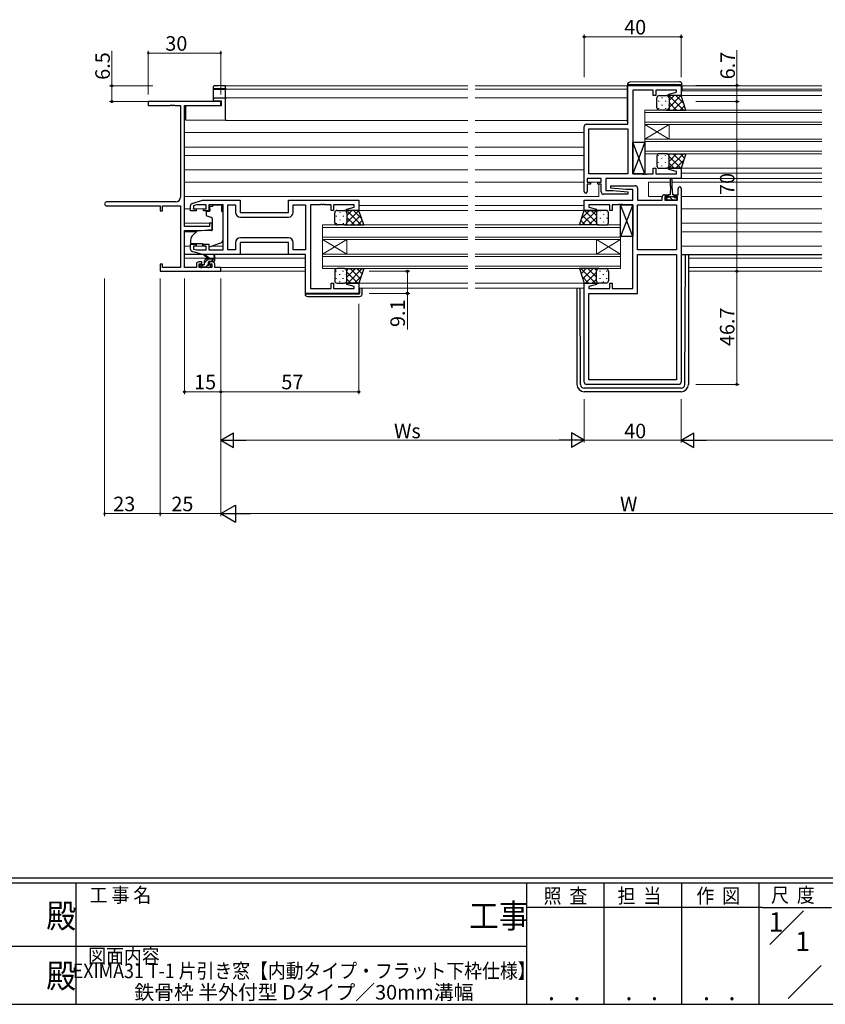
# Model space of a CAD drawing. Extents: x 0 to 1133, y 0 to 806.
# Drawn here: x 531 to 863, y 0 to 406 of the extents above; entities that cross this region are included whole.
import ezdxf
from ezdxf.enums import TextEntityAlignment as Align

# ---------------------------------------------------------------- set-up
doc = ezdxf.new("R2010")
doc.units = 0
doc.layers.add('USER1', color=3, linetype='CONTINUOUS')
doc.layers.add('YKK_ZWAK', color=7, linetype='CONTINUOUS')
for name, color, linetype, lineweight in [('YKK_11', 7, 'CONTINUOUS', 30), ('YKK_12', 2, 'CONTINUOUS', 13), ('YKK_13', 4, 'CONTINUOUS', 30), ('YKK_D', 6, 'CONTINUOUS', 13)]:
    doc.layers.add(name, color=color, linetype=linetype, lineweight=lineweight)
doc.styles.get("Standard").update_dxf_attribs({"font": 'ROMANS.SHX', "bigfont": 'EXTFONT.SHX'})
doc.styles.add('YKK_OSSTYLE1', font='romans.shx', dxfattribs={"width": 0.9, "bigfont": 'EXTFONT.SHX'})

# ---------------------------------------------------------------- blocks, each defined once
blk = doc.blocks.new('A201')
at = {"layer": 'YKK_ZWAK', "color": 254, "linetype": 'Continuous'}
for p, q in [((571, 35), (21, 35)), ((544, 34), (21, 34)), ((296, 34), (296, 9)), ((389, 34), (389, 9)), ((437, 34), (437, 9)), ((21, 9), (544, 9))]:
    blk.add_line(p, q, dxfattribs=at)
at = {"layer": 'YKK_ZWAK', "color": 131, "linetype": 'Continuous'}
for p, q in [((405, 34), (405, 9)), ((421, 34), (421, 9)), ((437.7, 29), (389, 29)), ((437.7, 29), (452, 29)), ((439.26, 21.33), (446.19, 28.25)), ((205, 21), (297, 21)), ((297, 21), (389, 21)), ((443.05, 10.18), (449.85, 16.98))]:
    blk.add_line(p, q, dxfattribs=at)
at = {"layer": 'YKK_ZWAK', "color": 131, "linetype": 'Continuous', "style": 'YKK_OSSTYLE1', "width": 0.9}
for s, height, p in [('工 事 名', 3, (298.87, 30.05)), ('照  査', 3, (392.56, 29.87)), ('担  当', 3, (407.82, 29.87)), ('作  図', 3, (424.09, 29.88)), ('尺  度', 3, (439.51, 30.04)), ('図面内容', 3, (298.58, 17.47)), (' ． ．', 3.5, (392.18, 9.75)), (' ． ．', 3.5, (408.18, 9.75)), (' ． ．', 3.5, (424.18, 9.75))]:
    blk.add_text(s, height=height, dxfattribs=at).set_placement(p)
at = {"layer": 'YKK_ZWAK', "color": 254, "linetype": 'Continuous', "style": 'YKK_OSSTYLE1', "width": 0.9}
for s, p in [('工事', (377.17, 24.75)), ('殿', (289.94, 24.75)), ('殿', (289.94, 12.37))]:
    blk.add_text(s, height=5, dxfattribs=at).set_placement(p)

msp = doc.modelspace()

# ---------------------------------------------------------------- linework, layer by layer
at = {"layer": 'YKK_11', "linetype": 'ByBlock', "lineweight": -2, "ltscale": 0.5}
for p, q in [((781.88, 363.15), (781.88, 379.15)), ((781.88, 379.15), (803.88, 379.15)), ((803.88, 379.15), (803.88, 374.95)), ((783.88, 377.22), (783.88, 342.68)), ((792.38, 377.22), (783.88, 377.22)), ((792.38, 374.95), (792.38, 377.22)), ((793.38, 374.95), (792.38, 374.95)), ((801.95, 377.22), (793.38, 377.22)), ((793.38, 377.22), (793.38, 374.95)), ((798.85, 375.47), (801.95, 376.3)), ((798.92, 374.95), (798.85, 375.47)), ((803.88, 374.95), (798.92, 374.95)), ((801.95, 376.3), (801.95, 377.22)), ((763.88, 335.35), (763.88, 362.15)), ((764.88, 363.15), (781.88, 363.15)), ((765.81, 342.68), (765.81, 361.22)), ((765.81, 361.22), (781.88, 361.22)), ((781.88, 361.22), (781.88, 342.68)), ((781.88, 361.22), (781.88, 342.68)), ((781.88, 342.68), (765.81, 342.68)), ((783.88, 342.68), (787.93, 342.68)), ((787.93, 342.68), (788.11, 342.56)), ((788.11, 342.56), (788.66, 342.56)), ((788.66, 342.56), (788.84, 342.68)), ((788.84, 342.68), (788.93, 342.68)), ((788.93, 342.68), (789.11, 342.56)), ((789.11, 342.56), (789.66, 342.56)), ((789.66, 342.56), (789.84, 342.68)), ((789.84, 342.68), (792.38, 342.68)), ((792.38, 342.68), (792.38, 344.95)), ((792.38, 344.95), (793.38, 344.95)), ((793.38, 344.95), (793.38, 342.68)), ((793.38, 342.68), (801.95, 342.68)), ((798.85, 344.43), (798.92, 344.95)), ((801.95, 343.6), (798.85, 344.43)), ((798.92, 344.95), (803.88, 344.95)), ((801.95, 342.68), (801.95, 343.6)), ((803.88, 344.95), (803.88, 340.75)), ((770.88, 340.75), (765.08, 340.75)), ((765.08, 340.75), (765.08, 339.25)), ((765.08, 339.25), (766.48, 339.25)), ((766.48, 338.45), (765.08, 338.45)), ((765.08, 338.45), (765.08, 335.35)), ((766.48, 339.25), (766.48, 338.45)), ((769.48, 338.45), (769.48, 339.25)), ((769.48, 339.25), (770.88, 339.25)), ((770.88, 338.45), (769.48, 338.45)), ((770.88, 339.25), (770.88, 340.75)), ((770.88, 335.25), (770.88, 338.45)), ((803.88, 340.75), (772.81, 340.75)), ((772.81, 340.75), (772.81, 335.75)), ((774.86, 336.8), (774.91, 337.75)), ((774.91, 337.75), (784.88, 337.75)), ((781.86, 334.25), (771.88, 334.25)), ((772.81, 335.75), (775.69, 335.75)), ((781.08, 336.25), (774.86, 336.8)), ((775.69, 335.75), (781.9, 335.21)), ((783.95, 336.25), (781.08, 336.25)), ((781.9, 335.21), (781.86, 334.25)), ((783.95, 331.75), (783.95, 336.25)), ((785.88, 336.75), (785.88, 331.75)), ((796.98, 334.05), (798.28, 334.05)), ((798.28, 333.25), (797.18, 333.25)), ((797.18, 333.25), (797.18, 331.75)), ((798.28, 334.05), (798.28, 333.25)), ((801.28, 333.25), (801.28, 334.05)), ((801.28, 334.05), (802.68, 334.05)), ((802.38, 333.25), (801.28, 333.25)), ((802.38, 331.75), (802.38, 333.25)), ((802.68, 334.05), (802.68, 336.65)), ((803.88, 336.65), (803.88, 256.75)), ((763.88, 327.55), (763.88, 331.75)), ((763.88, 331.75), (783.95, 331.75)), ((774.38, 329.82), (765.81, 329.82)), ((765.81, 329.82), (765.81, 328.9)), ((774.38, 327.55), (774.38, 329.82)), ((777.93, 329.82), (775.38, 329.82)), ((775.38, 329.82), (775.38, 327.55)), ((778.11, 329.94), (777.93, 329.82)), ((778.66, 329.94), (778.11, 329.94)), ((778.84, 329.82), (778.66, 329.94)), ((778.93, 329.82), (778.84, 329.82)), ((779.11, 329.94), (778.93, 329.82)), ((779.66, 329.94), (779.11, 329.94)), ((779.84, 329.82), (779.66, 329.94)), ((783.88, 329.82), (779.84, 329.82)), ((783.88, 295.28), (783.88, 329.82)), ((785.88, 331.75), (795.98, 331.75)), ((785.88, 311.28), (785.88, 329.82)), ((785.88, 329.82), (801.95, 329.82)), ((795.98, 331.75), (795.98, 333.05)), ((797.18, 331.75), (802.38, 331.75)), ((801.95, 329.82), (801.95, 311.28)), ((801.95, 329.82), (801.95, 311.28)), ((768.84, 327.55), (763.88, 327.55)), ((765.81, 328.9), (768.91, 328.07)), ((768.91, 328.07), (768.84, 327.55)), ((775.38, 327.55), (774.38, 327.55)), ((801.95, 311.28), (785.88, 311.28)), ((785.88, 293.35), (785.88, 309.35)), ((785.88, 309.35), (801.95, 309.35)), ((801.95, 309.35), (801.95, 257.68)), ((801.95, 309.35), (801.95, 257.68)), ((763.88, 256.75), (763.88, 297.55)), ((763.88, 297.55), (768.84, 297.55)), ((768.91, 297.03), (765.81, 296.2)), ((768.84, 297.55), (768.91, 297.03)), ((774.38, 295.28), (774.38, 297.55)), ((774.38, 297.55), (775.38, 297.55)), ((775.38, 297.55), (775.38, 295.28)), ((765.81, 296.2), (765.81, 295.28)), ((765.81, 295.28), (774.38, 295.28)), ((765.81, 257.68), (765.81, 293.35)), ((765.81, 293.35), (785.88, 293.35)), ((775.38, 295.28), (783.88, 295.28)), ((801.95, 257.68), (765.81, 257.68)), ((802.88, 255.75), (764.88, 255.75))]:
    msp.add_line(p, q, dxfattribs=at)
at = {"layer": 'YKK_11', "color": 0, "linetype": 'ByBlock', "lineweight": -2, "ltscale": 0.5}
for p, q in [((613.88, 372.45), (583.88, 372.45)), ((583.88, 372.45), (583.88, 370.82)), ((583.88, 370.82), (592.93, 370.82)), ((592.93, 370.82), (593.11, 370.94)), ((593.11, 370.94), (593.66, 370.94)), ((593.66, 370.94), (593.84, 370.82)), ((593.84, 370.82), (593.93, 370.82)), ((593.93, 370.82), (594.11, 370.94)), ((594.11, 370.94), (594.66, 370.94)), ((594.66, 370.94), (594.84, 370.82)), ((594.84, 370.82), (597.25, 370.82)), ((597.25, 370.82), (597.25, 333.08)), ((598.88, 320.95), (598.88, 370.82)), ((598.88, 370.82), (613.88, 370.82)), ((613.88, 370.82), (613.88, 372.45)), ((595.25, 331.08), (566.7, 331.08)), ((566.7, 329.45), (588.88, 329.45)), ((588.88, 329.45), (588.88, 327.45)), ((589.78, 327.45), (589.78, 329.45)), ((589.78, 329.45), (597.25, 329.45)), ((597.25, 329.45), (597.25, 304.08)), ((588.88, 327.45), (589.78, 327.45)), ((609.18, 320.95), (598.88, 320.95)), ((610.38, 322.25), (609.18, 322.25)), ((609.18, 322.25), (609.18, 320.95)), ((610.38, 319.65), (610.38, 322.25)), ((598.88, 304.08), (598.88, 319.25)), ((598.88, 319.25), (605.88, 319.25)), ((605.88, 319.25), (610.38, 319.65)), ((589.78, 305.45), (588.88, 305.45)), ((588.88, 305.45), (588.88, 302.45)), ((589.78, 304.08), (589.78, 305.45)), ((603.78, 305.35), (603.78, 304.08)), ((606.08, 306.35), (604.78, 306.35)), ((604.98, 304.08), (604.98, 305.55)), ((604.98, 305.55), (606.08, 305.55)), ((606.08, 305.55), (606.08, 306.35)), ((610.38, 306.35), (609.08, 306.35)), ((609.08, 306.35), (609.08, 305.55)), ((609.08, 305.55), (610.18, 305.55)), ((610.18, 305.55), (610.18, 304.08)), ((611.38, 304.08), (611.38, 305.35)), ((588.88, 302.45), (613.88, 302.45)), ((597.25, 304.08), (589.78, 304.08)), ((603.78, 304.08), (598.88, 304.08)), ((610.18, 304.08), (604.98, 304.08)), ((613.88, 304.08), (611.38, 304.08)), ((613.88, 302.45), (613.88, 304.08))]:
    msp.add_line(p, q, dxfattribs=at)
at = {"layer": 'YKK_11', "linetype": 'ByBlock', "lineweight": -2}
for p, q in [((601.38, 327.45), (601.38, 329.51)), ((602.1, 330.47), (606.38, 331.75)), ((603.78, 329.82), (602.58, 329.46)), ((602.58, 329.46), (602.58, 328.25)), ((607.78, 329.82), (603.78, 329.82)), ((606.38, 331.75), (621.88, 331.75)), ((607.78, 328.25), (607.78, 329.82)), ((614.88, 329.82), (608.98, 329.82)), ((608.98, 329.82), (608.98, 327.45)), ((614.88, 311.28), (614.88, 329.82)), ((616.81, 311.28), (616.81, 329.82)), ((616.81, 329.82), (619.95, 329.82)), ((619.95, 329.82), (619.95, 326.82)), ((621.88, 331.75), (621.88, 326.75)), ((641.88, 326.75), (641.88, 331.75)), ((641.88, 331.75), (670.88, 331.75)), ((643.81, 326.82), (643.81, 329.82)), ((643.81, 329.82), (648.88, 329.82)), ((648.88, 329.82), (648.88, 311.28)), ((650.88, 329.82), (650.88, 295.28)), ((654.93, 329.82), (650.88, 329.82)), ((655.11, 329.94), (654.93, 329.82)), ((655.66, 329.94), (655.11, 329.94)), ((655.84, 329.82), (655.66, 329.94)), ((655.93, 329.82), (655.84, 329.82)), ((656.11, 329.94), (655.93, 329.82)), ((656.66, 329.94), (656.11, 329.94)), ((656.84, 329.82), (656.66, 329.94)), ((659.38, 329.82), (656.84, 329.82)), ((659.38, 327.55), (659.38, 329.82)), ((668.95, 329.82), (660.38, 329.82)), ((660.38, 329.82), (660.38, 327.55)), ((668.95, 328.9), (668.95, 329.82)), ((670.88, 331.75), (670.88, 327.55)), ((603.68, 327.45), (601.38, 327.45)), ((602.58, 328.25), (603.68, 328.25)), ((603.68, 328.25), (603.68, 327.45)), ((606.68, 327.45), (606.68, 328.25)), ((606.68, 328.25), (607.78, 328.25)), ((608.98, 327.45), (606.68, 327.45)), ((621.88, 326.75), (641.88, 326.75)), ((660.38, 327.55), (659.38, 327.55)), ((665.85, 328.07), (668.95, 328.9)), ((665.92, 327.55), (665.85, 328.07)), ((670.88, 327.55), (665.92, 327.55)), ((621.95, 324.82), (641.81, 324.82)), ((601.38, 311.6), (601.38, 313.65)), ((601.38, 313.65), (603.68, 313.65)), ((603.68, 312.85), (602.58, 312.85)), ((602.58, 312.85), (602.58, 311.64)), ((603.68, 313.65), (603.68, 312.85)), ((606.68, 312.85), (606.68, 313.65)), ((606.68, 313.65), (608.98, 313.65)), ((607.78, 312.85), (606.68, 312.85)), ((607.78, 311.28), (607.78, 312.85)), ((608.98, 313.65), (608.98, 311.28)), ((619.95, 314.28), (619.95, 311.28)), ((641.88, 314.35), (621.88, 314.35)), ((621.88, 314.35), (621.88, 309.35)), ((641.81, 316.28), (621.95, 316.28)), ((641.81, 316.28), (621.95, 316.28)), ((641.88, 309.35), (641.88, 314.35)), ((643.81, 311.28), (643.81, 314.28)), ((606.38, 309.35), (602.1, 310.64)), ((602.58, 311.64), (603.78, 311.28)), ((603.78, 311.28), (607.78, 311.28)), ((621.88, 309.35), (606.38, 309.35)), ((608.98, 311.28), (614.88, 311.28)), ((619.95, 311.28), (616.81, 311.28)), ((648.88, 309.35), (641.88, 309.35)), ((648.88, 311.28), (643.81, 311.28)), ((648.88, 293.35), (648.88, 309.35)), ((659.38, 295.28), (659.38, 297.55)), ((659.38, 297.55), (660.38, 297.55)), ((660.38, 297.55), (660.38, 295.28)), ((665.85, 297.03), (665.92, 297.55)), ((668.95, 296.2), (665.85, 297.03)), ((665.92, 297.55), (670.88, 297.55)), ((670.88, 297.55), (670.88, 293.35)), ((670.88, 293.35), (648.88, 293.35)), ((650.88, 295.28), (659.38, 295.28)), ((660.38, 295.28), (668.95, 295.28)), ((668.95, 295.28), (668.95, 296.2))]:
    msp.add_line(p, q, dxfattribs=at)
at = {"layer": 'YKK_11', "linetype": 'ByBlock', "lineweight": -2, "ltscale": 0.5}
for centre, radius, start, end in [((764.88, 362.15), 1, 90, 180), ((784.88, 336.75), 1, 0, 90), ((803.28, 336.65), 0.6, 360, 180), ((764.48, 335.35), 0.6, 180, 0), ((771.88, 335.25), 1, 180, 270), ((796.98, 333.05), 1, 90, 180), ((764.88, 256.75), 1, 180, 270), ((802.88, 256.75), 1, 270, 360)]:
    msp.add_arc(centre, radius, start, end, dxfattribs=at)
at = {"layer": 'YKK_11', "color": 0, "linetype": 'ByBlock', "lineweight": -2, "ltscale": 0.5}
for centre, radius, start, end in [((566.7, 330.27), 0.815, 90, 270), ((595.25, 333.08), 2, 270, 360), ((604.78, 305.35), 1, 90, 180), ((610.38, 305.35), 1, 0, 90)]:
    msp.add_arc(centre, radius, start, end, dxfattribs=at)
at = {"layer": 'YKK_11', "linetype": 'ByBlock', "lineweight": -2}
for centre, radius, start, end in [((602.38, 329.51), 1, 106.6993, 180), ((621.95, 326.82), 2, 180, 270), ((641.81, 326.82), 2, 270, 360), ((621.95, 314.28), 2, 90, 180), ((641.81, 314.28), 2, 0, 90), ((602.38, 311.6), 1, 180, 253.3007)]:
    msp.add_arc(centre, radius, start, end, dxfattribs=at)
at = {"layer": 'YKK_12'}
for p, q in [((615.88, 364.65), (615.88, 378.95)), ((615.88, 378.95), (715.88, 378.95)), ((781.68, 378.95), (718.88, 378.95)), ((804.18, 378.95), (861.88, 378.95)), ((615.88, 377.55), (715.88, 377.55)), ((615.88, 374.05), (715.88, 374.05)), ((781.68, 377.55), (718.88, 377.55)), ((781.68, 374.05), (718.88, 374.05)), ((803.88, 376.95), (861.88, 376.95)), ((803.88, 374.95), (861.88, 374.95)), ((804.18, 377.55), (861.88, 377.55)), ((788.88, 362.95), (788.88, 368.95)), ((788.88, 368.95), (861.88, 368.95)), ((788.88, 367.95), (861.88, 367.95)), ((615.88, 364.65), (715.88, 364.65)), ((781.68, 364.65), (718.88, 364.65)), ((788.88, 363.95), (861.88, 363.95)), ((788.88, 362.95), (788.88, 356.95)), ((788.88, 362.95), (798.88, 356.95)), ((788.88, 356.95), (798.88, 362.95)), ((788.88, 362.95), (861.88, 362.95)), ((798.88, 362.95), (798.88, 356.95)), ((598.88, 359.65), (715.88, 359.65)), ((763.88, 359.65), (718.88, 359.65)), ((598.88, 353.7), (715.88, 353.7)), ((763.88, 353.7), (718.88, 353.7)), ((788.88, 350.95), (788.88, 356.95)), ((788.88, 356.95), (861.88, 356.95)), ((788.88, 355.95), (861.88, 355.95)), ((598.88, 350.21), (715.88, 350.21)), ((763.88, 350.21), (718.88, 350.21)), ((788.88, 351.95), (861.88, 351.95)), ((788.88, 350.95), (861.88, 350.95)), ((598.88, 344.25), (715.88, 344.25)), ((763.88, 344.25), (718.88, 344.25)), ((803.38, 344.95), (861.88, 344.95)), ((803.88, 342.95), (861.88, 342.95)), ((598.88, 339.25), (715.88, 339.25)), ((763.88, 339.25), (718.88, 339.25)), ((765.38, 339.25), (769.78, 339.25)), ((769.88, 338.45), (769.88, 333.25)), ((790.38, 339.25), (790.38, 333.25)), ((790.38, 339.25), (799.53, 339.25)), ((800.03, 339.25), (861.88, 339.25)), ((803.38, 340.75), (861.88, 340.75)), ((598.88, 333.25), (715.88, 333.25)), ((769.88, 333.25), (718.88, 333.25)), ((790.38, 333.25), (796, 333.25)), ((803.88, 333.25), (861.88, 333.25)), ((670.88, 329.55), (715.88, 329.55)), ((763.88, 329.55), (718.88, 329.55)), ((598.88, 328.25), (601.38, 328.25)), ((602.38, 328.25), (607.98, 328.25)), ((670.64, 327.55), (715.88, 327.55)), ((764.13, 327.55), (718.88, 327.55)), ((803.88, 328.25), (861.88, 328.25)), ((598.88, 322.36), (610.38, 322.36)), ((655.88, 315.55), (655.88, 321.55)), ((655.88, 321.55), (715.88, 321.55)), ((778.88, 321.55), (718.88, 321.55)), ((778.88, 321.55), (778.88, 315.55)), ((803.88, 322.36), (861.88, 322.36)), ((598.88, 318.74), (603.87, 318.74)), ((655.88, 320.55), (715.88, 320.55)), ((778.88, 320.55), (718.88, 320.55)), ((803.88, 318.74), (861.88, 318.74)), ((598.88, 312.85), (601.38, 312.85)), ((603.38, 312.85), (607.03, 312.85)), ((610.2, 312.85), (614.88, 312.85)), ((655.88, 316.55), (715.88, 316.55)), ((655.88, 315.55), (655.88, 309.55)), ((655.88, 315.55), (665.88, 309.55)), ((655.88, 309.55), (665.88, 315.55)), ((655.88, 315.55), (715.88, 315.55)), ((665.88, 315.55), (665.88, 309.55)), ((778.88, 316.55), (718.88, 316.55)), ((778.88, 315.55), (718.88, 315.55)), ((768.88, 315.55), (768.88, 309.55)), ((778.88, 315.55), (768.88, 309.55)), ((778.88, 309.55), (768.88, 315.55)), ((778.88, 315.55), (778.88, 309.55)), ((803.88, 312.85), (861.88, 312.85)), ((655.88, 303.55), (655.88, 309.55)), ((655.88, 309.55), (715.88, 309.55)), ((778.88, 309.55), (718.88, 309.55)), ((778.88, 309.55), (778.88, 303.55)), ((598.88, 307.85), (608.53, 307.85)), ((609.13, 307.85), (610.93, 307.85)), ((611.38, 307.85), (648.68, 307.85)), ((655.88, 308.55), (715.88, 308.55)), ((778.88, 308.55), (718.88, 308.55)), ((806.88, 307.85), (861.88, 307.85)), ((613.58, 304.08), (648.68, 304.08)), ((648.68, 302.45), (613.58, 302.45)), ((655.88, 304.55), (715.88, 304.55)), ((655.88, 303.55), (715.88, 303.55)), ((778.88, 304.55), (718.88, 304.55)), ((778.88, 303.55), (718.88, 303.55)), ((806.88, 304.08), (861.88, 304.08)), ((806.88, 302.45), (861.88, 302.45)), ((670.38, 297.55), (715.88, 297.55)), ((764.38, 297.55), (718.88, 297.55)), ((670.88, 295.55), (715.88, 295.55)), ((763.88, 295.55), (718.88, 295.55))]:
    msp.add_line(p, q, dxfattribs=at)
at = {"layer": 'YKK_13', "linetype": 'Continuous'}
for p, q in [((610.88, 378.02), (610.88, 378.65)), ((610.88, 377.93), (610.88, 378.02)), ((610.88, 373.67), (610.88, 377.93)), ((613.83, 379.05), (615.88, 379.08)), ((615.88, 379.08), (615.88, 378.78)), ((615.88, 377.98), (615.88, 378.78)), ((615.88, 377.98), (615.88, 377.68)), ((611.18, 377.64), (615.88, 377.56)), ((611.18, 373.97), (613.86, 374.02)), ((615.88, 377.68), (613.83, 377.72)), ((613.86, 374.02), (615.88, 374.05)), ((615.88, 377.56), (615.88, 377.68)), ((615.88, 377.56), (615.88, 377.26)), ((615.88, 374.35), (615.88, 377.26)), ((615.88, 374.35), (615.88, 374.05)), ((615.88, 374.05), (615.88, 373.75)), ((795.96, 374.13), (795.96, 373.93)), ((798.12, 374.92), (798.15, 374.95)), ((798.79, 374.13), (798.79, 373.93)), ((798.85, 374.95), (804.85, 368.95)), ((798.88, 372.86), (800.98, 374.95)), ((798.88, 370.03), (803.8, 374.95)), ((801.68, 374.95), (804.99, 371.65)), ((614.18, 370.65), (599.38, 370.52)), ((599.38, 365.4), (599.38, 370.52)), ((610.88, 372.71), (610.88, 373.67)), ((613.86, 372.66), (610.88, 372.71)), ((614.18, 372.65), (613.86, 372.66)), ((614.18, 370.65), (614.18, 372.65)), ((615.88, 365.25), (615.88, 373.75)), ((794.55, 372.72), (794.55, 372.52)), ((795.96, 371.1), (795.96, 370.9)), ((797.38, 372.72), (797.38, 372.52)), ((798.79, 371.1), (798.79, 370.9)), ((798.88, 372.09), (802.02, 368.95)), ((800.63, 368.95), (804.57, 372.89)), ((803.46, 368.95), (805.28, 370.77)), ((794.55, 369.69), (794.55, 369.49)), ((797.38, 369.69), (797.38, 369.49)), ((798.73, 369.42), (799.2, 368.95)), ((599.38, 364.8), (599.38, 365.4)), ((615.88, 364.65), (599.38, 364.8)), ((615.88, 365.25), (615.88, 364.65)), ((794.55, 350.22), (794.55, 350.42)), ((797.38, 350.22), (797.38, 350.42)), ((798.73, 350.49), (799.2, 350.95)), ((798.85, 344.95), (804.85, 350.95)), ((798.88, 347.81), (802.02, 350.95)), ((798.88, 349.87), (803.8, 344.95)), ((800.63, 350.95), (804.57, 347.01)), ((803.46, 350.95), (805.28, 349.13)), ((794.55, 347.19), (794.55, 347.39)), ((795.96, 348.8), (795.96, 349)), ((795.96, 345.77), (795.96, 345.97)), ((797.38, 347.19), (797.38, 347.39)), ((798.79, 348.8), (798.79, 349)), ((798.79, 345.77), (798.79, 345.97)), ((798.88, 347.04), (800.98, 344.95)), ((801.68, 344.95), (804.99, 348.26)), ((798.12, 344.98), (798.15, 344.95)), ((799.78, 332.48), (798.91, 333.35)), ((798.26, 331.75), (797.48, 332.53)), ((800.51, 331.75), (799.78, 332.48)), ((802.08, 332.42), (801.65, 332.85)), ((661.55, 325.32), (661.55, 325.12)), ((662.96, 326.73), (662.96, 326.53)), ((664.38, 325.32), (664.38, 325.12)), ((665.12, 327.52), (665.15, 327.55)), ((665.79, 326.73), (665.79, 326.53)), ((665.85, 327.55), (671.85, 321.55)), ((665.88, 325.46), (667.98, 327.55)), ((665.88, 322.63), (670.8, 327.55)), ((667.63, 321.55), (671.57, 325.49)), ((668.68, 327.55), (671.99, 324.25)), ((766.09, 327.55), (762.78, 324.25)), ((768.92, 327.55), (762.92, 321.55)), ((767.14, 321.55), (763.2, 325.49)), ((768.88, 322.63), (763.96, 327.55)), ((768.88, 325.46), (766.79, 327.55)), ((768.97, 325.9), (768.97, 325.7)), ((769.65, 327.52), (769.62, 327.55)), ((770.39, 327.52), (770.39, 327.32)), ((771.8, 325.9), (771.8, 325.7)), ((773.22, 327.49), (773.22, 327.32)), ((661.55, 322.29), (661.55, 322.09)), ((662.96, 323.7), (662.96, 323.5)), ((664.38, 322.29), (664.38, 322.09)), ((665.73, 322.02), (666.2, 321.55)), ((665.79, 323.7), (665.79, 323.5)), ((665.88, 324.69), (669.02, 321.55)), ((670.46, 321.55), (672.28, 323.37)), ((764.31, 321.55), (762.49, 323.37)), ((768.88, 324.69), (765.74, 321.55)), ((769.04, 322.02), (768.57, 321.55)), ((768.97, 322.87), (768.97, 322.67)), ((770.39, 324.49), (770.39, 324.29)), ((771.8, 322.87), (771.8, 322.67)), ((773.22, 324.49), (773.22, 324.29)), ((605.35, 304.12), (606.41, 305.18)), ((607.18, 305.96), (608.81, 307.58)), ((607.76, 304.28), (608.56, 305.08)), ((610.06, 306.58), (611.06, 307.58)), ((661.55, 302.42), (661.55, 302.62)), ((662.96, 301), (662.96, 301.2)), ((664.38, 302.42), (664.38, 302.62)), ((665.79, 301), (665.79, 301.2)), ((665.85, 302.81), (666.6, 303.55)), ((665.88, 300.01), (669.42, 303.55)), ((665.88, 302.07), (670.4, 297.55)), ((666.25, 297.55), (672.25, 303.55)), ((667.23, 303.55), (671.47, 299.31)), ((670.06, 303.55), (672.18, 301.43)), ((768.52, 297.55), (762.52, 303.55)), ((764.71, 303.55), (762.59, 301.43)), ((767.54, 303.55), (763.3, 299.31)), ((768.88, 302.07), (764.36, 297.55)), ((768.88, 300.01), (765.34, 303.55)), ((768.92, 302.81), (768.17, 303.55)), ((768.97, 301), (768.97, 301.2)), ((770.39, 302.42), (770.39, 302.62)), ((771.8, 301), (771.8, 301.2)), ((773.22, 302.42), (773.22, 302.62)), ((661.55, 299.39), (661.55, 299.59)), ((662.96, 297.97), (662.96, 298.17)), ((664.38, 299.39), (664.38, 299.59)), ((665.79, 298.14), (665.79, 298.17)), ((665.88, 299.24), (667.58, 297.55)), ((669.08, 297.55), (671.79, 300.26)), ((765.69, 297.55), (762.98, 300.26)), ((768.88, 299.24), (767.19, 297.55)), ((768.97, 298.14), (768.97, 298.17)), ((770.39, 299.39), (770.39, 299.59)), ((771.8, 297.97), (771.8, 298.17)), ((773.22, 299.39), (773.22, 299.59))]:
    msp.add_line(p, q, dxfattribs=at)
at = {"layer": 'YKK_13'}
for p, q in [((781.68, 379.46), (781.68, 379.45)), ((781.68, 379.45), (782.18, 379.45)), ((781.68, 379.45), (781.68, 379.15)), ((781.68, 364.15), (781.68, 379.15)), ((782.18, 379.45), (803.68, 379.45)), ((803.18, 380.64), (782.68, 380.46)), ((803.68, 379.45), (804.18, 379.45)), ((804.18, 379.45), (804.18, 379.64)), ((804.18, 379.15), (804.18, 379.45)), ((804.18, 379.15), (804.18, 376.95)), ((793.88, 369.95), (793.88, 373.95)), ((794.88, 374.95), (797.88, 374.95)), ((803.88, 374.95), (797.88, 374.95)), ((798.88, 373.95), (798.88, 369.95)), ((798.88, 373.95), (798.88, 369.95)), ((805.88, 368.95), (803.88, 374.95)), ((797.88, 368.95), (794.88, 368.95)), ((797.88, 368.95), (805.88, 368.95)), ((788.88, 342.68), (783.88, 355.68)), ((788.88, 355.68), (783.88, 342.68)), ((783.88, 342.68), (783.88, 355.68)), ((783.88, 355.68), (788.88, 355.68)), ((788.88, 355.68), (788.88, 342.68)), ((793.88, 349.95), (793.88, 345.95)), ((797.88, 350.95), (794.88, 350.95)), ((797.88, 350.95), (805.88, 350.95)), ((798.88, 345.95), (798.88, 349.95)), ((798.88, 345.95), (798.88, 349.95)), ((805.88, 350.95), (803.88, 344.95)), ((788.88, 342.68), (783.88, 342.68)), ((794.88, 344.95), (797.88, 344.95)), ((803.88, 344.95), (797.88, 344.95)), ((799.53, 337.55), (799.28, 334.05)), ((799.53, 337.55), (799.53, 340.5)), ((800.03, 340.5), (800.03, 337.55)), ((800.03, 337.55), (800.28, 334.05)), ((798.53, 333.65), (798.53, 332.85)), ((798.53, 333.35), (801.03, 333.35)), ((799.28, 334.05), (798.93, 334.05)), ((800.63, 334.05), (800.28, 334.05)), ((801.03, 332.85), (801.03, 333.65)), ((610.48, 329.15), (609.31, 329.15)), ((609.31, 328.15), (609.31, 329.15)), ((610.48, 329.82), (614.28, 329.82)), ((610.48, 329.82), (610.48, 329.15)), ((614.28, 329.82), (614.28, 329.15)), ((614.28, 328.15), (614.28, 329.15)), ((783.88, 316.82), (778.88, 329.82)), ((783.88, 329.82), (778.88, 316.82)), ((778.88, 316.82), (778.88, 329.82)), ((778.88, 329.82), (783.88, 329.82)), ((783.88, 329.82), (783.88, 316.82)), ((797.48, 331.75), (797.48, 332.85)), ((797.48, 332.85), (798.53, 332.85)), ((802.08, 331.75), (797.48, 331.75)), ((801.03, 332.85), (802.08, 332.85)), ((802.08, 332.85), (802.08, 331.75)), ((607.78, 326.85), (607.78, 325.8)), ((609.01, 327.15), (608.08, 327.15)), ((608.11, 325.33), (610.11, 324.6)), ((609.31, 328.15), (609.31, 327.45)), ((614.28, 327.15), (614.28, 328.15)), ((614.28, 327.15), (614.88, 327.15)), ((614.88, 315.6), (614.88, 327.15)), ((660.88, 322.55), (660.88, 326.55)), ((661.88, 327.55), (664.88, 327.55)), ((670.88, 327.55), (664.88, 327.55)), ((665.88, 326.55), (665.88, 322.55)), ((665.88, 326.55), (665.88, 322.55)), ((672.88, 321.55), (670.88, 327.55)), ((761.88, 321.55), (763.88, 327.55)), ((763.88, 327.55), (769.88, 327.55)), ((768.88, 326.55), (768.88, 322.55)), ((768.88, 326.55), (768.88, 322.55)), ((772.88, 327.55), (769.88, 327.55)), ((773.88, 322.55), (773.88, 326.55)), ((610.38, 324.16), (610.38, 319.55)), ((664.88, 321.55), (661.88, 321.55)), ((664.88, 321.55), (672.88, 321.55)), ((769.88, 321.55), (761.88, 321.55)), ((769.88, 321.55), (772.88, 321.55)), ((604.15, 318.97), (602.46, 317.55)), ((610.17, 319.25), (604.78, 319.2)), ((601.38, 315.25), (601.38, 313.95)), ((601.38, 313.95), (606.38, 313.95)), ((606.38, 313.95), (606.38, 313.65)), ((606.38, 313.65), (606.38, 313.15)), ((606.73, 312.99), (606.38, 313.15)), ((607.69, 312.55), (607.03, 312.85)), ((609.26, 312.51), (613.89, 314.19)), ((783.88, 316.82), (778.88, 316.82)), ((606.46, 309.35), (598.88, 309.35)), ((608.88, 307.58), (607.06, 308.98)), ((609.48, 307.58), (607.27, 309.26)), ((611.38, 306.88), (611.38, 308.88)), ((642.38, 309.35), (621.38, 309.35)), ((648.88, 308.85), (648.68, 308.85)), ((648.68, 308.85), (648.68, 293.35)), ((803.88, 309.35), (804.18, 309.35)), ((803.88, 309.35), (861.88, 309.35)), ((805.4, 255.74), (805.66, 309.35)), ((806.88, 309.35), (806.88, 255.75)), ((605.18, 304.88), (605.18, 304.38)), ((606.88, 305.18), (605.48, 305.18)), ((607.18, 305.48), (607.18, 306.58)), ((608.18, 307.58), (611.38, 307.58)), ((608.78, 305.64), (608.78, 306.28)), ((609.08, 306.58), (611.08, 306.58)), ((609.58, 305.18), (609.25, 305.18)), ((611.08, 308.71), (610.89, 307.58)), ((605.48, 304.08), (605.98, 304.08)), ((606.18, 304.28), (608.28, 304.28)), ((608.48, 304.08), (609.08, 304.08)), ((609.3, 304.17), (609.8, 304.67)), ((660.88, 302.55), (660.88, 298.55)), ((664.88, 303.55), (661.88, 303.55)), ((664.88, 303.55), (672.88, 303.55)), ((665.88, 298.55), (665.88, 302.55)), ((665.88, 298.55), (665.88, 302.55)), ((672.88, 303.55), (670.88, 297.55)), ((769.88, 303.55), (761.88, 303.55)), ((761.88, 303.55), (763.88, 297.55)), ((768.88, 298.55), (768.88, 302.55)), ((768.88, 298.55), (768.88, 302.55)), ((769.88, 303.55), (772.88, 303.55)), ((773.88, 302.55), (773.88, 298.55)), ((661.88, 297.55), (664.88, 297.55)), ((670.88, 297.55), (664.88, 297.55)), ((763.88, 297.55), (769.88, 297.55)), ((772.88, 297.55), (769.88, 297.55)), ((648.68, 293.35), (648.68, 293.05)), ((649.18, 293.05), (648.68, 293.05)), ((670.88, 293.05), (649.18, 293.05)), ((671.18, 295.55), (671.18, 293.35)), ((672.18, 293.05), (672.18, 295.55)), ((760.88, 295.55), (760.88, 255.75)), ((762.37, 255.74), (762.21, 295.55)), ((649.68, 292.05), (671.18, 292.05)), ((803.9, 254.25), (763.87, 254.25)), ((803.88, 252.75), (763.88, 252.75))]:
    msp.add_line(p, q, dxfattribs=at)
at = {"layer": 'YKK_13', "linetype": 'Continuous'}
for centre, start, end in [((611.18, 378.02), 180.0043, 269.0045), ((611.18, 373.67), 91, 180)]:
    msp.add_arc(centre, 0.3, start, end, dxfattribs=at)
at = {"layer": 'YKK_13'}
for centre, radius, start, end in [((782.68, 379.46), 1, 90.5, 180), ((803.18, 379.64), 1, 0, 90.5), ((794.88, 373.95), 1, 89.9999, 179.9999), ((797.88, 373.95), 1, 359.9999, 89.9999), ((797.88, 373.95), 1, 359.9999, 89.9999), ((794.88, 369.95), 1, 179.9999, 269.9999), ((797.88, 369.95), 1, 269.9999, 359.9999), ((797.88, 369.95), 1, 269.9999, 359.9999), ((782.18, 364.15), 0.5, 180, 233.1302), ((794.88, 349.95), 1, 90.0001, 180.0001), ((797.88, 349.95), 1, 0.0001, 90.0001), ((797.88, 349.95), 1, 0.0001, 90.0001), ((794.88, 345.95), 1, 180.0001, 270.0001), ((797.88, 345.95), 1, 270.0001, 0.0001), ((797.88, 345.95), 1, 270.0001, 0.0001), ((799.78, 340.5), 0.25, 0, 180), ((798.93, 333.65), 0.4, 90, 180), ((800.63, 333.65), 0.4, 0, 90), ((608.08, 326.85), 0.3, 90, 180), ((608.28, 325.8), 0.5, 180, 250), ((609.01, 327.45), 0.3, 270, 0), ((661.88, 326.55), 1, 89.9999, 179.9999), ((664.88, 326.55), 1, 359.9999, 89.9999), ((664.88, 326.55), 1, 359.9999, 89.9999), ((769.88, 326.55), 1, 90.0001, 180.0001), ((769.88, 326.55), 1, 90.0001, 180.0001), ((772.88, 326.55), 1, 0.0001, 90.0001), ((609.88, 324.16), 0.5, 0, 70), ((661.88, 322.55), 1, 179.9999, 269.9999), ((664.88, 322.55), 1, 269.9999, 359.9999), ((664.88, 322.55), 1, 269.9999, 359.9999), ((769.88, 322.55), 1, 180.0001, 270.0001), ((769.88, 322.55), 1, 180.0001, 270.0001), ((772.88, 322.55), 1, 270.0001, 0.0001), ((604.38, 315.25), 3, 130, 180), ((604.79, 318.2), 1, 90.5, 130), ((610.08, 319.55), 0.3, 270.5, 0), ((613.38, 315.6), 1.5, 289.8533, 0), ((607.08, 309.18), 0.2, 24.4171, 264.4171), ((608.11, 313.45), 1, 245, 250.797), ((608.92, 313.45), 1, 273.8868, 289.8533), ((611.18, 308.88), 0.2, 360, 240), ((605.48, 304.88), 0.3, 90, 180), ((606.88, 305.48), 0.3, 270, 360), ((608.18, 306.58), 1, 90, 180), ((608.78, 305.18), 0.25, 123.0557, 326.9443), ((608.48, 305.64), 0.3, 303.0557, 360), ((609.08, 306.28), 0.3, 90, 180), ((609.25, 304.88), 0.3, 90, 146.9443), ((609.58, 304.88), 0.3, 315, 90), ((611.08, 306.88), 0.3, 270, 360), ((605.48, 304.38), 0.3, 180, 270), ((605.98, 304.28), 0.2, 270, 360), ((608.48, 304.28), 0.2, 180, 270), ((609.08, 304.38), 0.3, 270, 315), ((661.88, 302.55), 1, 90.0001, 180.0001), ((664.88, 302.55), 1, 0.0001, 90.0001), ((664.88, 302.55), 1, 0.0001, 90.0001), ((769.88, 302.55), 1, 89.9999, 179.9999), ((769.88, 302.55), 1, 89.9999, 179.9999), ((772.88, 302.55), 1, 359.9999, 89.9999), ((661.88, 298.55), 1, 180.0001, 270.0001), ((664.88, 298.55), 1, 270.0001, 0.0001), ((664.88, 298.55), 1, 270.0001, 0.0001), ((769.88, 298.55), 1, 179.9999, 269.9999), ((769.88, 298.55), 1, 179.9999, 269.9999), ((772.88, 298.55), 1, 269.9999, 359.9999), ((649.68, 293.05), 1, 180, 270), ((670.88, 293.35), 0.3, 270, 0), ((671.18, 293.05), 1, 270, 0), ((763.88, 255.75), 3, 180, 270), ((763.87, 255.75), 1.5, 180.4523, 270), ((803.88, 255.75), 3, 270, 0), ((803.9, 255.75), 1.5, 270, 359.5477)]:
    msp.add_arc(centre, radius, start, end, dxfattribs=at)
at = {"layer": 'YKK_13', "linetype": 'Continuous'}
for centre, major_axis, ratio, start_param, end_param in [((611.18, 377.93), (-0.3, 0), 0.965547, 0, 1.553343), ((613.88, 379), (2.7, 0.05), 0.01745, 1.587945, 2.948004), ((613.88, 377.67), (-2.7, 0.05), 0.01745, -0.119373, 0.000305), ((613.88, 377.67), (-2.7, 0.05), 0.01745, -1.553038, -0.119373)]:
    msp.add_ellipse(centre, major_axis=major_axis, ratio=ratio, start_param=start_param, end_param=end_param, dxfattribs=at)
msp.add_open_spline([(611.2, 378.96), (611.2, 378.96), (611.17, 378.96), (611.15, 378.95), (611.12, 378.95), (611.08, 378.94), (611.04, 378.92), (610.99, 378.88), (610.94, 378.83), (610.9, 378.76), (610.89, 378.7), (610.88, 378.66), (610.88, 378.65)], degree=3, knots=[0, 0, 0, 0, 0.108493, 0.320384, 0.42868, 0.510297, 0.585449, 0.666962, 0.760187, 0.862634, 0.971363, 1, 1, 1, 1], dxfattribs=at)
at = {"layer": 'YKK_D'}
for p, q in [((763.88, 382.54), (763.88, 400.15)), ((803.88, 399.15), (763.88, 399.15)), ((803.88, 382.54), (803.88, 400.15)), ((568.88, 378.95), (568.88, 393.45)), ((826.88, 379.15), (826.88, 393.65)), ((585.88, 378.95), (567.88, 378.95)), ((568.88, 372.45), (568.88, 378.95)), ((809.88, 379.15), (827.88, 379.15)), ((826.88, 372.45), (826.88, 379.15)), ((585.88, 372.45), (567.88, 372.45)), ((809.88, 372.45), (827.88, 372.45)), ((826.88, 372.45), (826.88, 302.45)), ((675.18, 302.45), (691.88, 302.45)), ((690.88, 302.45), (690.88, 293.35)), ((809.88, 302.45), (827.88, 302.45)), ((826.88, 302.45), (826.88, 255.75)), ((565.88, 299.45), (565.88, 201.45)), ((588.88, 299.45), (588.88, 201.45)), ((598.88, 299.45), (598.88, 251.75)), ((613.88, 299.45), (613.88, 251.75)), ((675.18, 293.35), (691.88, 293.35)), ((690.88, 293.35), (690.88, 278.45)), ((613.88, 289.05), (613.88, 251.75)), ((670.88, 289.05), (670.88, 251.75)), ((613.88, 252.75), (598.88, 252.75)), ((613.88, 252.75), (670.88, 252.75)), ((809.88, 255.75), (827.88, 255.75)), ((613.88, 249.75), (613.88, 231.75)), ((763.88, 249.75), (763.88, 231.75)), ((763.88, 249.75), (763.88, 231.75)), ((803.88, 249.75), (803.88, 231.75)), ((803.88, 249.75), (803.88, 231.75)), ((619.88, 232.75), (757.88, 232.75)), ((763.88, 232.75), (803.88, 232.75)), ((809.88, 232.75), (947.88, 232.75)), ((588.88, 202.45), (565.88, 202.45))]:
    msp.add_line(p, q, dxfattribs=at)
at = {"layer": 'YKK_D', "ltscale": 1.5}
for p, q in [((583.88, 375.45), (583.88, 393.45)), ((613.88, 392.45), (583.88, 392.45)), ((613.88, 375.45), (613.88, 393.45)), ((588.88, 299.45), (588.88, 201.45)), ((613.88, 299.45), (613.88, 201.45)), ((613.88, 299.45), (613.88, 201.45)), ((613.88, 202.45), (588.88, 202.45)), ((946.88, 202.45), (620.88, 202.45))]:
    msp.add_line(p, q, dxfattribs=at)
at = {"layer": 'YKK_D', "lineweight": -2}
for p, q in [((613.88, 232.75), (619.08, 235.75)), ((619.08, 229.75), (619.08, 235.75)), ((763.88, 232.75), (758.69, 235.75)), ((758.69, 235.75), (758.69, 229.75)), ((803.88, 232.75), (809.08, 235.75)), ((809.08, 229.75), (809.08, 235.75)), ((613.88, 232.75), (619.08, 229.75)), ((613.88, 232.75), (624.28, 232.75)), ((763.88, 232.75), (753.49, 232.75)), ((763.88, 232.75), (758.69, 229.75)), ((803.88, 232.75), (809.08, 229.75)), ((803.88, 232.75), (814.28, 232.75)), ((613.88, 202.45), (619.95, 205.95)), ((619.95, 205.95), (619.95, 198.95)), ((613.88, 202.45), (619.95, 198.95)), ((613.88, 202.45), (626.01, 202.45))]:
    msp.add_line(p, q, dxfattribs=at)
at = {"layer": 'YKK_D', "linetype": 'ByBlock', "const_width": 0.85}
for points in [[(583.99, 392.45, -1), (583.78, 392.45, -1)], [(613.78, 392.45, -1), (613.99, 392.45, -1)], [(565.99, 202.45, -1), (565.78, 202.45, -1)], [(588.99, 202.45, -1), (588.78, 202.45, -1)], [(588.78, 202.45, -1), (588.99, 202.45, -1)]]:
    msp.add_lwpolyline(points, format="xyb", close=True, dxfattribs=at)
at = {"layer": 'YKK_D', "linetype": 'ByBlock', "lineweight": -2}
for centre in [(763.88, 399.15), (803.88, 399.15), (568.88, 378.95), (826.88, 379.15), (568.88, 372.45), (826.88, 372.45), (826.88, 372.45), (690.88, 302.45), (826.88, 302.45), (826.88, 302.45), (690.88, 293.35), (826.88, 255.75), (598.88, 252.75), (613.88, 252.75), (613.88, 252.75), (670.88, 252.75)]:
    msp.add_circle(centre, 0.425, dxfattribs=at)

# ---------------------------------------------------------------- block references
at = {"layer": 'YKK_ZWAK', "xscale": 1.9999999999896, "yscale": 1.9999999999896, "zscale": 1.9999999999896}
msp.add_blockref('A201', (-38, -18), dxfattribs=at)

# ---------------------------------------------------------------- texts
at = {"layer": 'USER1', "color": 3}
msp.add_text('1', height=8, dxfattribs=at).set_placement((840, 30))
for s, height, p in [('1', 8, (854, 26)), ('鉄骨枠 半外付型 Dタイプ／30mm溝幅 ', 6, (649.11, 4.96))]:
    msp.add_text(s, height=height, dxfattribs=at).set_placement(p, align=Align.MIDDLE_CENTER)
at = {"layer": 'USER1', "color": 3, "width": 0.9}
msp.add_text('EXIMA31 T-1 片引き窓【内動タイプ・フラット下枠仕様】 ', height=6, dxfattribs=at).set_placement((649.11, 13.79), align=Align.MIDDLE_CENTER)
at = {"layer": 'YKK_D'}
for s, p in [('40', (780.36, 400.15)), ('30', (590.98, 393.45)), ('15', (602.86, 253.75)), ('57', (638.86, 253.75)), ('Ws', (685.36, 233.55)), ('40', (780.36, 233.55)), ('23', (569.48, 203.45)), ('25', (593.48, 203.45)), ('W', (778.63, 203.45))]:
    msp.add_text(s, height=6, dxfattribs=at).set_placement(p)
for s, p in [('6.5', (568.08, 381.45)), ('6.7', (826.08, 381.65)), ('70', (825.88, 333.93)), ('9.1', (689.88, 279.45)), ('46.7', (825.88, 271.58))]:
    msp.add_text(s, height=6, rotation=90, dxfattribs=at).set_placement(p)

doc.saveas('drawing.dxf')
